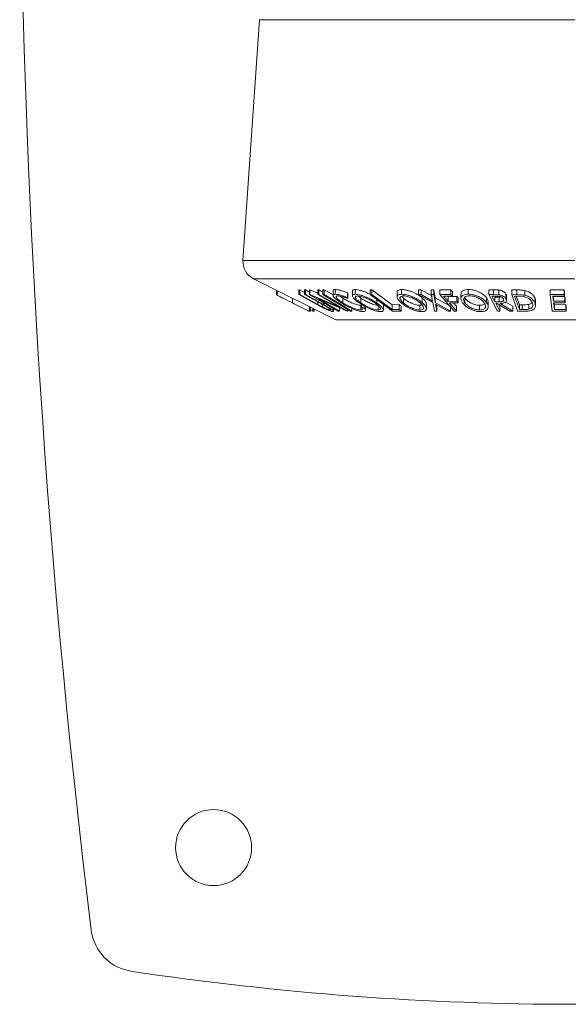
# Model space of a CAD drawing. Units: millimetres. Extents: x 5 to 292, y 5 to 205.
# Drawn here: x 40 to 51, y 124 to 145 of the extents above; entities that cross this region are included whole.
import ezdxf

# ---------------------------------------------------------------- set-up
doc = ezdxf.new("R2010")
doc.units = ezdxf.units.MM

msp = doc.modelspace()

# ---------------------------------------------------------------- linework, layer by layer
at = {"color": 7, "linetype": 'Continuous', "lineweight": 18}
for p, q in [((44.9372, 144.8219), (44.5877, 139.7536)), ((44.8079, 139.3683), (46.5404, 138.502)), ((45.7623, 139.1328), (45.7836, 139.1322)), ((45.7623, 139.1328), (45.7623, 139.0328)), ((45.7836, 139.1322), (45.8818, 139.0784)), ((45.7836, 139.1322), (45.7836, 139.0322)), ((45.8818, 139.1322), (45.9029, 139.1328)), ((45.8818, 139.1322), (45.8818, 139.0322)), ((45.9029, 139.1328), (45.9867, 139.0869)), ((45.9029, 139.1328), (45.9029, 139.0328)), ((45.9867, 139.1341), (45.9922, 139.134)), ((45.9867, 139.1341), (45.9867, 139.0341)), ((45.9922, 139.134), (46.16, 139.0632)), ((45.9922, 139.134), (45.9922, 139.034)), ((46.16, 139.1335), (46.185, 139.1342)), ((46.16, 139.1335), (46.16, 139.0335)), ((46.185, 139.1342), (46.2669, 139.0873)), ((46.185, 139.1342), (46.185, 139.0342)), ((46.2669, 139.1358), (46.295, 139.1358)), ((46.2669, 139.1358), (46.2669, 139.0358)), ((46.295, 139.1358), (46.4819, 139.0245)), ((46.295, 139.1358), (46.295, 139.0358)), ((46.53, 139.1396), (46.53, 139.0396)), ((46.9466, 139.139), (46.9466, 139.039)), ((47.2634, 139.1354), (47.3018, 139.1351)), ((47.2634, 139.1354), (47.2634, 139.0354)), ((47.3018, 139.1351), (47.3018, 139.0351)), ((47.925, 139.1395), (47.925, 139.0395)), ((48.2824, 139.1335), (48.3346, 139.1327)), ((48.2824, 139.1335), (48.2824, 139.0335)), ((48.3346, 139.1327), (48.5758, 138.9968)), ((48.3346, 139.1327), (48.3346, 139.0327)), ((48.5492, 139.1327), (48.6008, 139.1335)), ((48.5492, 139.1327), (48.5492, 139.0327)), ((48.6008, 139.1335), (48.6348, 138.9641)), ((48.6008, 139.1335), (48.6008, 139.0335)), ((48.7322, 139.1334), (48.9642, 139.1338)), ((48.7322, 139.1334), (48.7322, 139.0334)), ((48.9642, 139.1338), (48.9642, 139.0338)), ((49.3271, 139.1414), (49.3271, 139.0414)), ((49.7592, 139.1355), (49.8585, 139.1347)), ((49.7592, 139.1355), (49.7592, 139.0355)), ((49.8585, 139.1347), (49.8585, 139.0347)), ((49.9735, 139.1299), (49.9735, 139.0299)), ((50.2417, 139.1325), (50.347, 139.1312)), ((50.2417, 139.1325), (50.2417, 139.0325)), ((50.347, 139.1312), (50.347, 139.0312)), ((51.0492, 139.1347), (51.3458, 139.1353)), ((51.0492, 139.1347), (51.0492, 139.0347)), ((51.3458, 139.1353), (51.3501, 139.101)), ((51.3458, 139.1353), (51.3458, 139.0353)), ((45.2896, 139.1274), (45.2896, 139.0321)), ((45.3077, 139.1184), (45.3077, 139.0205)), ((45.6316, 138.9564), (45.6316, 138.8565)), ((46.144, 138.8236), (45.7623, 139.0328)), ((45.7623, 139.0328), (45.7836, 139.0322)), ((45.7836, 139.0322), (46.1653, 138.823)), ((45.8818, 139.0322), (45.9029, 139.0328)), ((46.2635, 138.8229), (45.8818, 139.0322)), ((45.9029, 139.0328), (46.2846, 138.8236)), ((46.5939, 138.6862), (45.9867, 139.0341)), ((45.9867, 139.0341), (45.9922, 139.034)), ((45.9922, 139.034), (46.6248, 138.7671)), ((46.16, 139.0335), (46.185, 139.0342)), ((46.6248, 138.7671), (46.16, 139.0335)), ((46.7864, 138.6861), (46.1609, 138.9485)), ((46.1609, 138.9485), (46.6199, 138.6854)), ((46.185, 139.0342), (46.7921, 138.6863)), ((46.2669, 139.0358), (46.295, 139.0358)), ((46.4819, 139.116), (46.4819, 139.016)), ((46.6261, 139.0009), (46.6892, 138.9579)), ((46.6892, 138.9579), (46.6892, 138.8579)), ((46.7833, 139.069), (46.7926, 139.0472)), ((46.7833, 139.069), (46.7833, 138.969)), ((46.7833, 138.969), (46.7926, 138.9472)), ((46.7926, 139.0472), (46.7926, 138.9472)), ((46.8897, 139.1075), (46.8897, 139.0075)), ((47.0087, 139.0038), (47.0698, 138.9572)), ((47.0698, 138.9572), (47.0698, 138.8572)), ((47.2634, 139.0354), (47.3018, 139.0351)), ((47.7318, 138.6868), (47.2634, 139.0354)), ((47.4006, 138.9333), (47.4006, 138.8598)), ((47.8306, 139.0849), (47.8306, 138.9849)), ((47.9228, 138.9978), (47.9617, 138.9575)), ((47.9617, 138.9575), (47.9617, 138.8575)), ((48.582, 138.8641), (48.2824, 139.0335)), ((48.2824, 139.0335), (48.3346, 139.0327)), ((48.3346, 139.0327), (48.5758, 138.8968)), ((48.361, 138.9603), (48.361, 138.8603)), ((48.5492, 139.0327), (48.6008, 139.0335)), ((48.5758, 138.8968), (48.5492, 139.0327)), ((48.6008, 139.0335), (48.6348, 138.8641)), ((48.6348, 138.9641), (48.9542, 138.787)), ((48.6348, 138.9641), (48.6348, 138.8641)), ((48.7322, 139.0334), (48.9642, 139.0338)), ((49.0341, 138.6867), (48.7322, 139.0334)), ((48.9939, 138.9997), (48.8078, 138.999)), ((48.9022, 138.9906), (49.0883, 138.9913)), ((48.9022, 138.9906), (48.9022, 138.8906)), ((48.9939, 139.0997), (48.9939, 138.9997)), ((49.0883, 138.9913), (49.0883, 138.8913)), ((49.1181, 138.957), (49.1181, 138.857)), ((49.1749, 139.0447), (49.1749, 138.9447)), ((49.2578, 138.9584), (49.2578, 138.8584)), ((49.7142, 138.9612), (49.7142, 138.8612)), ((49.9434, 138.6864), (49.7592, 139.0355)), ((49.7592, 139.0355), (49.8585, 139.0347)), ((49.9148, 139.0004), (49.8271, 139.0008)), ((49.8585, 139.0347), (49.9735, 139.0299)), ((49.8897, 138.9821), (49.9758, 138.9812)), ((49.8897, 138.9821), (49.8897, 138.8821)), ((49.9758, 138.9812), (50.0207, 138.9835)), ((49.9758, 138.9812), (49.9758, 138.8812)), ((50.1201, 139.0429), (50.1201, 138.9429)), ((50.1298, 138.9073), (50.1298, 139.0073)), ((50.3657, 138.6862), (50.2417, 139.0325)), ((50.2417, 139.0325), (50.347, 139.0312)), ((50.3383, 138.9977), (50.3024, 138.9981)), ((50.3024, 138.9981), (50.4026, 138.7181)), ((50.4988, 138.9873), (50.3383, 138.9977)), ((50.3384, 138.9977), (50.4026, 138.8181)), ((50.5166, 139.1185), (50.5166, 139.0185)), ((50.7325, 138.9553), (50.7398, 138.9058)), ((50.7325, 138.9553), (50.7325, 138.8553)), ((51.0492, 139.0347), (51.3458, 139.0353)), ((51.0929, 138.6866), (51.0492, 139.0347)), ((51.3501, 139.001), (51.1053, 139)), ((51.1053, 139), (51.119, 138.8912)), ((51.119, 138.9912), (51.3616, 138.9921)), ((51.119, 138.9912), (51.119, 138.8912)), ((51.3458, 139.0353), (51.3501, 139.001)), ((51.3501, 139.101), (51.3501, 139.001)), ((51.3616, 138.9921), (51.3658, 138.9581)), ((51.3616, 138.9921), (51.3616, 138.8921)), ((51.3658, 138.9581), (51.3658, 138.8581)), ((45.9921, 138.7761), (45.9921, 138.6862)), ((46.0042, 138.7701), (46.0042, 138.6862)), ((46.0059, 138.7693), (46.0059, 138.686)), ((46.0543, 138.7451), (46.0543, 138.6854)), ((46.0618, 138.7413), (46.0618, 138.6862)), ((46.0742, 138.7351), (46.0742, 138.6871)), ((46.0874, 138.7285), (46.0874, 138.686)), ((46.2811, 138.7505), (46.144, 138.8236)), ((46.1653, 138.823), (46.2508, 138.7766)), ((46.2508, 138.8299), (46.2508, 138.7766)), ((46.3602, 138.7687), (46.2635, 138.8229)), ((46.4217, 138.7197), (46.4217, 138.7093)), ((46.4946, 138.6834), (46.4946, 138.7431)), ((46.6199, 138.7559), (46.6199, 138.6854)), ((46.7921, 138.723), (46.7921, 138.6863)), ((46.8803, 138.7353), (46.8803, 138.6872)), ((47.0644, 138.8078), (47.0644, 138.7078)), ((47.0821, 138.8284), (47.0821, 138.7667)), ((47.0821, 138.7667), (47.1399, 138.7468)), ((47.1399, 138.794), (47.1399, 138.7468)), ((47.1647, 138.7008), (47.1647, 138.7816)), ((47.4331, 138.8081), (47.4331, 138.7081)), ((47.5424, 138.7082), (47.5424, 138.8082)), ((47.725, 138.8201), (47.8714, 138.8209)), ((47.725, 138.8201), (47.725, 138.7201)), ((47.725, 138.7201), (47.8714, 138.7209)), ((47.8714, 138.8209), (47.8714, 138.7209)), ((47.9166, 138.7872), (47.9166, 138.6872)), ((48.3097, 138.8083), (48.3097, 138.7083)), ((48.4463, 138.7337), (48.4463, 138.8336)), ((48.6174, 138.6871), (48.582, 138.8641)), ((48.6348, 138.8641), (48.9542, 138.687)), ((48.9019, 138.6861), (48.6415, 138.8308)), ((48.6415, 138.8308), (48.6696, 138.6862)), ((48.6633, 138.8188), (48.6696, 138.7862)), ((48.6696, 138.7862), (48.6696, 138.6862)), ((48.9022, 138.8906), (49.0883, 138.8913)), ((49.1181, 138.857), (48.932, 138.8563)), ((48.9542, 138.787), (48.9542, 138.687)), ((49.0188, 138.8566), (49.08, 138.7864)), ((49.08, 138.7864), (49.08, 138.6864)), ((49.566, 138.8084), (49.566, 138.7084)), ((49.7467, 138.7756), (49.7467, 138.8756)), ((49.8897, 138.8821), (49.9758, 138.8812)), ((49.9361, 138.848), (49.9076, 138.8482)), ((50.2006, 138.6859), (49.9361, 138.848)), ((49.9721, 138.8259), (49.9933, 138.7858)), ((49.9933, 138.7858), (49.9933, 138.6858)), ((49.9974, 138.8477), (50.2623, 138.6867)), ((50.1163, 138.8755), (50.2623, 138.7867)), ((50.2623, 138.7867), (50.2623, 138.6867)), ((50.4026, 138.8181), (50.4612, 138.8174)), ((50.4026, 138.8181), (50.4026, 138.7181)), ((50.4026, 138.7181), (50.4612, 138.7174)), ((50.4612, 138.8174), (50.4612, 138.7174)), ((50.6038, 138.8261), (50.6038, 138.7261)), ((50.7414, 138.8058), (50.7414, 138.9058)), ((51.119, 138.8912), (51.3616, 138.8921)), ((51.3658, 138.8581), (51.1233, 138.8571)), ((51.1358, 138.8572), (51.1404, 138.8205)), ((51.1404, 138.8205), (51.383, 138.8215)), ((51.1404, 138.8205), (51.1404, 138.7205)), ((51.1404, 138.7205), (51.383, 138.7215)), ((51.3616, 138.8921), (51.3658, 138.8581)), ((51.383, 138.8215), (51.3873, 138.7872)), ((51.383, 138.8215), (51.383, 138.7215)), ((51.383, 138.7215), (51.3873, 138.6872)), ((51.3873, 138.7872), (51.3873, 138.6872)), ((45.9841, 138.6845), (45.9921, 138.6862)), ((46.0042, 138.6862), (46.0059, 138.686)), ((46.0059, 138.7098), (46.0543, 138.6854)), ((46.0543, 138.6854), (46.0618, 138.6862)), ((46.0618, 138.694), (46.0742, 138.6871)), ((46.0742, 138.6871), (46.0874, 138.686)), ((46.6199, 138.6854), (46.5939, 138.6862)), ((46.7921, 138.6863), (46.7864, 138.6861)), ((46.8803, 138.6872), (46.8522, 138.6872)), ((47.9166, 138.6872), (47.7318, 138.6868)), ((48.6696, 138.6862), (48.6174, 138.6871)), ((48.9542, 138.687), (48.9019, 138.6861)), ((49.08, 138.6864), (49.0341, 138.6867)), ((49.9933, 138.6858), (49.9434, 138.6864)), ((50.2623, 138.6867), (50.2006, 138.6859)), ((50.527, 138.6843), (50.3657, 138.6862)), ((51.3873, 138.6872), (51.0929, 138.6866)), ((46.5494, 138.4999), (56.5894, 138.4999))]:
    msp.add_line(p, q, dxfattribs=at)
at = {"color": 8, "linetype": 'Continuous', "lineweight": 18}
for p, q in [((51.5694, 144.8219), (44.9372, 144.8219)), ((51.5694, 139.7536), (44.5877, 139.7536)), ((51.5694, 139.3683), (44.8079, 139.3683)), ((45.9841, 138.7801), (45.9841, 138.6845)), ((46.1653, 138.8767), (46.1653, 138.823)), ((46.2846, 138.8634), (46.2846, 138.8236)), ((51.5694, 138.502), (46.5404, 138.502))]:
    msp.add_line(p, q, dxfattribs=at)
at = {"color": 7, "linetype": 'Continuous', "lineweight": 18, "flags": 128}
for points in [[(47.3018, 139.1351), (47.5388, 138.9587), (47.725, 138.8201)], [(48.9642, 139.1338), (48.9809, 139.1147), (48.9939, 139.0997)], [(46.8522, 138.6872), (46.5244, 138.8824), (46.2669, 139.0358)], [(46.295, 139.0358), (46.6228, 138.8406), (46.8803, 138.6872)], [(47.3018, 139.0351), (47.5388, 138.8587), (47.725, 138.7201)], [(48.8078, 138.999), (48.8607, 138.9383), (48.9022, 138.8906)], [(48.9642, 139.0338), (48.9809, 139.0147), (48.9939, 138.9997)], [(49.0883, 138.9913), (49.105, 138.9721), (49.1181, 138.957)], [(49.8271, 139.0008), (49.8622, 138.9343), (49.8897, 138.8821)], [(47.8714, 138.8209), (47.8968, 138.802), (47.9166, 138.7872)], [(47.8714, 138.7209), (47.8968, 138.702), (47.9166, 138.6872)], [(48.932, 138.8563), (49.0149, 138.7611), (49.08, 138.6864)], [(49.0883, 138.8913), (49.105, 138.8721), (49.1181, 138.857)], [(49.9076, 138.8482), (49.9556, 138.7572), (49.9933, 138.6858)], [(51.1233, 138.8571), (51.1328, 138.7806), (51.1404, 138.7205)]]:
    msp.add_lwpolyline(points, dxfattribs=at)
at = {"color": 7, "linetype": 'Continuous', "lineweight": 18}
msp.add_circle((43.9693, 127.3875), 0.8, dxfattribs=at)
for centre, radius, start, end in [((243.8925, 150.3875), 204.0031, 173.035532, 186.96446), ((44.9868, 139.726), 0.4, 176.05481, 243.43495), ((46.5494, 138.5199), 0.02, 243.43495, 270), ((42.3872, 125.7726), 1, 186.96446, 262.39063), ((51.5694, 186.9498), 62.8623, 261.478858, 278.521134)]:
    msp.add_arc(centre, radius, start, end, dxfattribs=at)
for points, knots in [([(46.4835, 139.116), (46.483, 139.1181), (46.4809, 139.127), (46.4951, 139.1362), (46.5184, 139.1385), (46.53, 139.1396)], [0, 0, 0, 0, 0.1271377, 0.5631499, 1, 1, 1, 1]), ([(46.53, 139.1396), (46.5464, 139.1387), (46.5791, 139.1369), (46.6456, 139.1205), (46.7152, 139.0975), (46.7605, 139.0785), (46.7833, 139.069)], [0, 0, 0, 0, 0.2496228, 0.4995178, 0.7492135, 1, 1, 1, 1]), ([(46.8915, 139.1075), (46.8912, 139.1115), (46.8903, 139.1228), (46.9068, 139.1352), (46.9333, 139.1377), (46.9466, 139.139)], [0, 0, 0, 0, 0.21649695, 0.60840185, 1, 1, 1, 1]), ([(46.9466, 139.139), (46.9636, 139.1379), (46.9975, 139.1358), (47.0595, 139.1219), (47.1239, 139.1009), (47.1944, 139.0738), (47.2388, 139.0511), (47.2634, 139.0385)], [0, 0, 0, 0, 0.1884934, 0.37618636, 0.55479857, 0.75338472, 1, 1, 1, 1]), ([(47.8322, 139.0849), (47.8319, 139.0897), (47.8313, 139.1028), (47.8443, 139.1206), (47.8742, 139.136), (47.9081, 139.1383), (47.925, 139.1395)], [0, 0, 0, 0, 0.1574421, 0.43851, 0.7193688, 1, 1, 1, 1]), ([(47.925, 139.1395), (47.9447, 139.1385), (47.9841, 139.1364), (48.05, 139.1226), (48.1146, 139.1016), (48.1953, 139.0687), (48.2846, 139.0206), (48.3356, 138.9804), (48.361, 138.9603)], [0, 0, 0, 0, 0.12534739, 0.25017783, 0.3687126, 0.50108288, 0.75084221, 1, 1, 1, 1]), ([(49.1793, 139.0447), (49.1784, 139.0551), (49.1766, 139.0751), (49.1945, 139.1007), (49.2224, 139.1222), (49.2665, 139.1378), (49.3069, 139.1402), (49.3271, 139.1414)], [0, 0, 0, 0, 0.21288, 0.4101023, 0.6068179, 0.803555, 1, 1, 1, 1]), ([(49.3271, 139.1414), (49.3491, 139.1403), (49.393, 139.1382), (49.4597, 139.1243), (49.5204, 139.103), (49.5917, 139.0698), (49.6637, 139.0216), (49.6974, 138.9813), (49.7142, 138.9612)], [0, 0, 0, 0, 0.12530253, 0.25016444, 0.36823501, 0.50103635, 0.7508396, 1, 1, 1, 1]), ([(49.8585, 139.1347), (49.8774, 139.1347), (49.9152, 139.1346), (49.9541, 139.1315), (49.9735, 139.1299)], [0, 0, 0, 0, 0.5011979, 1, 1, 1, 1]), ([(49.9735, 139.1299), (49.9832, 139.1282), (50.0025, 139.1248), (50.0378, 139.1133), (50.0733, 139.0946), (50.1039, 139.0693), (50.1147, 139.0517), (50.1201, 139.0429)], [0, 0, 0, 0, 0.125061, 0.2499719, 0.4997352, 0.7495212, 1, 1, 1, 1]), ([(50.347, 139.1312), (50.3754, 139.131), (50.432, 139.1306), (50.4885, 139.1225), (50.5166, 139.1185)], [0, 0, 0, 0, 0.50204411, 1, 1, 1, 1]), ([(45.2908, 139.0321), (45.2903, 139.0318), (45.289, 139.0312), (45.3003, 139.0248), (45.3077, 139.0205)], [0, 0, 0, 0, 0.3460174, 1, 1, 1, 1]), ([(45.3077, 139.0205), (45.3157, 139.0163), (45.3317, 139.0077), (45.377, 138.9844), (45.4735, 138.9356), (45.5684, 138.8882), (45.6316, 138.8565)], [0, 0, 0, 0, 0.1251184, 0.2498973, 0.5002762, 1, 1, 1, 1]), ([(46.6517, 138.862), (46.6208, 138.8822), (46.5595, 138.9223), (46.5066, 138.9697), (46.4838, 139.0023), (46.4793, 139.023), (46.4943, 139.0365), (46.5181, 139.0386), (46.53, 139.0396)], [0, 0, 0, 0, 0.2502427, 0.4981863, 0.6235928, 0.7491848, 0.8743353, 1, 1, 1, 1]), ([(46.53, 139.0396), (46.5464, 139.0387), (46.5791, 139.0369), (46.6456, 139.0205), (46.7152, 138.9975), (46.7605, 138.9785), (46.7833, 138.969)], [0, 0, 0, 0, 0.24962281, 0.49951777, 0.74921355, 1, 1, 1, 1]), ([(46.5853, 139.0054), (46.576, 139.0043), (46.5577, 139.0022), (46.5482, 138.99), (46.5505, 138.9736), (46.5687, 138.9468), (46.6135, 138.9074), (46.6639, 138.8745), (46.6892, 138.8579)], [0, 0, 0, 0, 0.1238799, 0.2475944, 0.3732273, 0.4994616, 0.7485637, 1, 1, 1, 1]), ([(46.7926, 138.9472), (46.7741, 138.9548), (46.7372, 138.97), (46.6805, 138.9893), (46.6266, 139.0023), (46.5991, 139.0044), (46.5853, 139.0054)], [0, 0, 0, 0, 0.2493561, 0.4984322, 0.7489139, 1, 1, 1, 1]), ([(46.6892, 138.9579), (46.7173, 138.9412), (46.7733, 138.9078), (46.8575, 138.8672), (46.9268, 138.8392), (46.979, 138.8217), (47.027, 138.8102), (47.052, 138.8086), (47.0644, 138.8078)], [0, 0, 0, 0, 0.2503405, 0.4991707, 0.6312871, 0.7497648, 0.8747798, 1, 1, 1, 1]), ([(47.0334, 138.8583), (47.0058, 138.8783), (46.9508, 138.9181), (46.9064, 138.9652), (46.889, 138.9985), (46.889, 139.0198), (46.9061, 139.0352), (46.9331, 139.0377), (46.9466, 139.039)], [0, 0, 0, 0, 0.2495343, 0.4975224, 0.6230389, 0.7484252, 0.8738849, 1, 1, 1, 1]), ([(46.9466, 139.039), (46.9636, 139.0379), (46.9974, 139.0358), (47.0605, 139.0217), (47.1251, 139.0006), (47.2086, 138.9676), (47.3063, 138.9201), (47.3691, 138.88), (47.4006, 138.8598)], [0, 0, 0, 0, 0.1254122, 0.2499195, 0.3751591, 0.5007705, 0.7492563, 1, 1, 1, 1]), ([(46.998, 139.005), (46.9873, 139.0039), (46.9658, 139.0016), (46.9534, 138.9884), (46.9525, 138.9714), (46.9657, 138.9444), (47.003, 138.9057), (47.0476, 138.8734), (47.0698, 138.8572)], [0, 0, 0, 0, 0.1260335, 0.2516091, 0.3761032, 0.5016129, 0.7512257, 1, 1, 1, 1]), ([(47.3644, 138.8587), (47.3392, 138.8748), (47.2886, 138.9071), (47.2107, 138.9457), (47.1432, 138.9723), (47.0914, 138.9891), (47.0398, 139.0018), (47.0119, 139.0039), (46.998, 139.005)], [0, 0, 0, 0, 0.2498331, 0.4990019, 0.6243891, 0.7494868, 0.8750001, 1, 1, 1, 1]), ([(47.0698, 138.9572), (47.095, 138.941), (47.1453, 138.9086), (47.2381, 138.862), (47.3241, 138.8282), (47.3919, 138.8111), (47.4193, 138.8091), (47.4331, 138.8081)], [0, 0, 0, 0, 0.2506879, 0.4998919, 0.7496678, 0.8747604, 1, 1, 1, 1]), ([(47.9177, 138.8586), (47.8967, 138.8786), (47.855, 138.9185), (47.8301, 138.9659), (47.8303, 138.9992), (47.8438, 139.0205), (47.874, 139.0359), (47.908, 139.0383), (47.925, 139.0395)], [0, 0, 0, 0, 0.2497496, 0.4979008, 0.623505, 0.7488726, 0.8742027, 1, 1, 1, 1]), ([(47.9662, 139.0056), (47.9525, 139.0044), (47.9253, 139.0021), (47.9022, 138.989), (47.8905, 138.9719), (47.8896, 138.9449), (47.9109, 138.9061), (47.9448, 138.8737), (47.9617, 138.8575)], [0, 0, 0, 0, 0.1260104, 0.2515906, 0.3761413, 0.5016526, 0.7512356, 1, 1, 1, 1]), ([(47.925, 139.0395), (47.9448, 139.0385), (47.9841, 139.0364), (48.0511, 139.0224), (48.1157, 139.0012), (48.196, 138.9683), (48.2844, 138.9207), (48.3354, 138.8805), (48.361, 138.8603)], [0, 0, 0, 0, 0.1255191, 0.2500137, 0.3752703, 0.5010429, 0.7495117, 1, 1, 1, 1]), ([(47.9617, 138.9575), (47.9822, 138.9412), (48.0232, 138.9088), (48.1071, 138.8621), (48.1905, 138.8283), (48.262, 138.8112), (48.2938, 138.8093), (48.3097, 138.8083)], [0, 0, 0, 0, 0.2506833, 0.499891, 0.7496718, 0.8747482, 1, 1, 1, 1]), ([(48.3173, 138.8592), (48.2966, 138.8754), (48.2554, 138.9078), (48.1854, 138.9464), (48.1205, 138.973), (48.0685, 138.9897), (48.0145, 139.0024), (47.9823, 139.0045), (47.9662, 139.0056)], [0, 0, 0, 0, 0.2499374, 0.4990521, 0.6244155, 0.7495362, 0.8750238, 1, 1, 1, 1]), ([(48.361, 138.9603), (48.3813, 138.9403), (48.4217, 138.9004), (48.4512, 138.8553), (48.4438, 138.8366), (48.4426, 138.8336)], [0, 0, 0, 0, 0.4579227, 0.9126859, 1, 1, 1, 1]), ([(49.2078, 138.8594), (49.196, 138.8795), (49.1725, 138.9195), (49.1735, 138.9669), (49.1938, 139.0005), (49.2222, 139.022), (49.2661, 139.0378), (49.3068, 139.0402), (49.3271, 139.0414)], [0, 0, 0, 0, 0.2495868, 0.4977541, 0.6233309, 0.748597, 0.8740054, 1, 1, 1, 1]), ([(49.3537, 139.0072), (49.3373, 139.0061), (49.3044, 139.0039), (49.2699, 138.9905), (49.2464, 138.9732), (49.229, 138.946), (49.2287, 138.9071), (49.2481, 138.8746), (49.2578, 138.8584)], [0, 0, 0, 0, 0.1256544, 0.2511074, 0.3761616, 0.5016282, 0.7512145, 1, 1, 1, 1]), ([(49.2578, 138.9584), (49.2713, 138.942), (49.2983, 138.9095), (49.3661, 138.8628), (49.4411, 138.8286), (49.5129, 138.8114), (49.5483, 138.8094), (49.566, 138.8084)], [0, 0, 0, 0, 0.2507118, 0.499895, 0.7496662, 0.874756, 1, 1, 1, 1]), ([(49.3271, 139.0414), (49.3491, 139.0403), (49.3929, 139.0382), (49.4608, 139.024), (49.5213, 139.0027), (49.5921, 138.9695), (49.6635, 138.9217), (49.6973, 138.8814), (49.7142, 138.8612)], [0, 0, 0, 0, 0.125267, 0.2496637, 0.3748971, 0.5006121, 0.7491835, 1, 1, 1, 1]), ([(49.6646, 138.86), (49.6509, 138.8762), (49.6236, 138.9087), (49.5675, 138.9474), (49.5102, 138.9742), (49.4611, 138.991), (49.4072, 139.0038), (49.3715, 139.006), (49.3537, 139.0072)], [0, 0, 0, 0, 0.2499794, 0.4991031, 0.6244437, 0.7495785, 0.8750422, 1, 1, 1, 1]), ([(49.7142, 138.9612), (49.7276, 138.9407), (49.7468, 138.9113), (49.7431, 138.8839), (49.742, 138.8756)], [0, 0, 0, 0, 0.6971812, 1, 1, 1, 1]), ([(50.0681, 138.9423), (50.0627, 138.9501), (50.0547, 138.9619), (50.0349, 138.9766), (50.0163, 138.9866), (49.9931, 138.9948), (49.9576, 139), (49.932, 139.0002), (49.9148, 139.0004)], [0, 0, 0, 0, 0.2488064, 0.3738468, 0.499091, 0.6242087, 0.749169, 1, 1, 1, 1]), ([(49.9735, 139.0299), (49.9832, 139.0282), (50.0025, 139.0248), (50.0378, 139.0133), (50.0733, 138.9946), (50.1039, 138.9693), (50.1147, 138.9517), (50.1201, 138.9429)], [0, 0, 0, 0, 0.125061, 0.2499719, 0.4997352, 0.7495212, 1, 1, 1, 1]), ([(49.9758, 138.8812), (49.9931, 138.8815), (50.0191, 138.8819), (50.049, 138.8879), (50.0636, 138.8963), (50.0716, 138.9068), (50.0758, 138.922), (50.0711, 138.9343), (50.0681, 138.9423)], [0, 0, 0, 0, 0.2507209, 0.3759679, 0.5009647, 0.6201516, 0.7501351, 1, 1, 1, 1]), ([(50.1201, 138.9429), (50.1247, 138.9312), (50.1339, 138.9079), (50.1249, 138.8796), (50.0987, 138.8625), (50.0598, 138.8507), (50.0225, 138.8489), (49.9974, 138.8477)], [0, 0, 0, 0, 0.25112583, 0.49901624, 0.62280591, 0.74682942, 1, 1, 1, 1]), ([(50.1201, 139.0429), (50.1271, 139.0308), (50.1343, 139.0185), (50.1297, 139.0075), (50.1296, 139.0073)], [0, 0, 0, 0, 0.9800185, 1, 1, 1, 1]), ([(50.347, 139.0312), (50.3754, 139.031), (50.432, 139.0306), (50.4885, 139.0225), (50.5166, 139.0185)], [0, 0, 0, 0, 0.5020441, 1, 1, 1, 1]), ([(50.6813, 138.854), (50.6684, 138.88), (50.6491, 138.9191), (50.5857, 138.9589), (50.5394, 138.9776), (50.5123, 138.984), (50.4988, 138.9873)], [0, 0, 0, 0, 0.4989195, 0.7489212, 0.8747019, 1, 1, 1, 1]), ([(50.5166, 139.1185), (50.5327, 139.1143), (50.5648, 139.1057), (50.6193, 139.0824), (50.6936, 139.0339), (50.717, 138.9867), (50.7325, 138.9553)], [0, 0, 0, 0, 0.1263093, 0.2517819, 0.501536, 1, 1, 1, 1]), ([(50.5166, 139.0185), (50.5326, 139.0143), (50.5645, 139.0058), (50.6189, 138.9826), (50.6935, 138.934), (50.7169, 138.8868), (50.7325, 138.8553)], [0, 0, 0, 0, 0.1251749, 0.2498276, 0.5006843, 1, 1, 1, 1]), ([(45.6316, 138.8565), (45.671, 138.8368), (45.7497, 138.7975), (45.8459, 138.7496), (45.9145, 138.7157), (45.9564, 138.6954), (45.9782, 138.6857), (45.9821, 138.6849), (45.9841, 138.6845)], [0, 0, 0, 0, 0.2500469, 0.4985592, 0.6245441, 0.7488971, 0.8735215, 1, 1, 1, 1]), ([(46.2508, 138.7766), (46.2658, 138.7688), (46.2958, 138.7532), (46.3449, 138.731), (46.3827, 138.7176), (46.4089, 138.7103), (46.4174, 138.7096), (46.4217, 138.7093)], [0, 0, 0, 0, 0.2497682, 0.4984076, 0.7479428, 0.8737176, 1, 1, 1, 1]), ([(46.483, 138.6763), (46.4782, 138.6765), (46.4686, 138.677), (46.441, 138.6832), (46.3967, 138.6981), (46.3381, 138.7228), (46.3001, 138.7413), (46.2811, 138.7505)], [0, 0, 0, 0, 0.1252631, 0.25007816, 0.49984531, 0.74967338, 1, 1, 1, 1]), ([(46.2846, 138.8236), (46.3408, 138.7928), (46.411, 138.7543), (46.4693, 138.7123), (46.4904, 138.6936), (46.4982, 138.6795), (46.4881, 138.6774), (46.483, 138.6763)], [0, 0, 0, 0, 0.498787, 0.6243182, 0.7496135, 0.8743805, 1, 1, 1, 1]), ([(46.4217, 138.7093), (46.4243, 138.7096), (46.4296, 138.7102), (46.4301, 138.7164), (46.4191, 138.729), (46.3935, 138.7481), (46.3713, 138.7618), (46.3602, 138.7687)], [0, 0, 0, 0, 0.1253676, 0.2507686, 0.500274, 0.7495317, 1, 1, 1, 1]), ([(46.8894, 138.7371), (46.846, 138.7571), (46.7591, 138.797), (46.6875, 138.8403), (46.6517, 138.862)], [0, 0, 0, 0, 0.4995871, 1, 1, 1, 1]), ([(46.6892, 138.8579), (46.7173, 138.8412), (46.7731, 138.8079), (46.8562, 138.7678), (46.9254, 138.7398), (46.9777, 138.722), (47.0268, 138.7102), (47.0519, 138.7086), (47.0644, 138.7078)], [0, 0, 0, 0, 0.2500373, 0.4978781, 0.623252, 0.7488875, 0.8742142, 1, 1, 1, 1]), ([(47.1153, 138.6749), (47.1007, 138.6756), (47.0716, 138.677), (47.0136, 138.6908), (46.9513, 138.7115), (46.9101, 138.7286), (46.8894, 138.7371)], [0, 0, 0, 0, 0.250551, 0.5004375, 0.7497178, 1, 1, 1, 1]), ([(47.4836, 138.6743), (47.4667, 138.6755), (47.4329, 138.6778), (47.37, 138.6933), (47.3062, 138.7155), (47.2238, 138.7497), (47.1272, 138.7981), (47.0647, 138.8382), (47.0334, 138.8583)], [0, 0, 0, 0, 0.1254441, 0.2502341, 0.3756306, 0.5010887, 0.7494995, 1, 1, 1, 1]), ([(47.0644, 138.7078), (47.0748, 138.7087), (47.0954, 138.7105), (47.1079, 138.7293), (47.0924, 138.7518), (47.0821, 138.7667)], [0, 0, 0, 0, 0.2501219, 0.5006717, 1, 1, 1, 1]), ([(47.0698, 138.8572), (47.095, 138.841), (47.1453, 138.8086), (47.2381, 138.762), (47.3241, 138.7282), (47.3919, 138.7111), (47.4193, 138.7091), (47.4331, 138.7081)], [0, 0, 0, 0, 0.2506879, 0.4998919, 0.7496678, 0.8747604, 1, 1, 1, 1]), ([(47.1399, 138.7468), (47.1473, 138.7373), (47.162, 138.7184), (47.1675, 138.6948), (47.1536, 138.6784), (47.1281, 138.6761), (47.1153, 138.6749)], [0, 0, 0, 0, 0.2497549, 0.4986537, 0.7485875, 1, 1, 1, 1]), ([(47.4331, 138.7081), (47.4439, 138.7092), (47.4656, 138.7115), (47.4792, 138.7249), (47.481, 138.7424), (47.4687, 138.7702), (47.4314, 138.8099), (47.3867, 138.8424), (47.3644, 138.8587)], [0, 0, 0, 0, 0.1260742, 0.2517358, 0.3765934, 0.5021529, 0.751563, 1, 1, 1, 1]), ([(47.4006, 138.8598), (47.4283, 138.8396), (47.4836, 138.7993), (47.5352, 138.7413), (47.5491, 138.699), (47.5246, 138.6779), (47.4973, 138.6755), (47.4836, 138.6743)], [0, 0, 0, 0, 0.2507452, 0.4993416, 0.7495585, 0.8746023, 1, 1, 1, 1]), ([(48.3503, 138.6745), (48.3306, 138.6756), (48.2913, 138.678), (48.2249, 138.6932), (48.1612, 138.7155), (48.0821, 138.7497), (47.9942, 138.7982), (47.9433, 138.8385), (47.9177, 138.8586)], [0, 0, 0, 0, 0.1252383, 0.2498599, 0.3751925, 0.5007777, 0.7493948, 1, 1, 1, 1]), ([(47.9617, 138.8575), (47.9822, 138.8412), (48.0232, 138.8088), (48.1071, 138.7621), (48.1905, 138.7283), (48.262, 138.7112), (48.2938, 138.7093), (48.3097, 138.7083)], [0, 0, 0, 0, 0.2506833, 0.499891, 0.7496718, 0.8747482, 1, 1, 1, 1]), ([(48.3097, 138.7083), (48.3236, 138.7094), (48.3513, 138.7115), (48.3756, 138.7249), (48.3882, 138.7425), (48.3896, 138.7704), (48.3683, 138.8102), (48.3343, 138.8429), (48.3173, 138.8592)], [0, 0, 0, 0, 0.1260552, 0.2516898, 0.3763997, 0.5019505, 0.7514393, 1, 1, 1, 1]), ([(48.3097, 138.8083), (48.3243, 138.809), (48.3439, 138.81), (48.3545, 138.816), (48.3572, 138.8176)], [0, 0, 0, 0, 0.74292402, 1, 1, 1, 1]), ([(48.361, 138.8603), (48.3822, 138.84), (48.4243, 138.7997), (48.4518, 138.7416), (48.4437, 138.6992), (48.4015, 138.6782), (48.3674, 138.6757), (48.3503, 138.6745)], [0, 0, 0, 0, 0.250668, 0.4991764, 0.7492877, 0.8743351, 1, 1, 1, 1]), ([(49.5915, 138.6744), (49.5696, 138.6756), (49.5259, 138.678), (49.4588, 138.6935), (49.3992, 138.716), (49.3294, 138.7503), (49.2585, 138.799), (49.2247, 138.8392), (49.2078, 138.8594)], [0, 0, 0, 0, 0.125312, 0.2499848, 0.375356, 0.5008378, 0.7492752, 1, 1, 1, 1]), ([(49.2578, 138.8584), (49.2713, 138.842), (49.2983, 138.8095), (49.3661, 138.7628), (49.4411, 138.7286), (49.5129, 138.7114), (49.5483, 138.7094), (49.566, 138.7084)], [0, 0, 0, 0, 0.2507118, 0.499895, 0.7496662, 0.874756, 1, 1, 1, 1]), ([(49.566, 138.7084), (49.5824, 138.7095), (49.6153, 138.7119), (49.6509, 138.7254), (49.6757, 138.743), (49.6935, 138.7712), (49.6933, 138.811), (49.6741, 138.8437), (49.6646, 138.86)], [0, 0, 0, 0, 0.126073, 0.2517211, 0.3765314, 0.502073, 0.7515414, 1, 1, 1, 1]), ([(49.566, 138.8084), (49.5825, 138.8095), (49.6154, 138.8119), (49.6505, 138.8255), (49.6716, 138.839), (49.6773, 138.8486), (49.6788, 138.8512)], [0, 0, 0, 0, 0.2986656, 0.5963247, 0.8919991, 1, 1, 1, 1]), ([(49.7142, 138.8612), (49.726, 138.8409), (49.7495, 138.8005), (49.7468, 138.7423), (49.7129, 138.6995), (49.6525, 138.6782), (49.6119, 138.6757), (49.5915, 138.6744)], [0, 0, 0, 0, 0.25051891, 0.49897189, 0.74906916, 0.87426624, 1, 1, 1, 1]), ([(50.4612, 138.8174), (50.4861, 138.8172), (50.5356, 138.8168), (50.5811, 138.823), (50.6038, 138.8261)], [0, 0, 0, 0, 0.5017157, 1, 1, 1, 1]), ([(50.4612, 138.7174), (50.4861, 138.7172), (50.5356, 138.7168), (50.5811, 138.723), (50.6038, 138.7261)], [0, 0, 0, 0, 0.50171572, 1, 1, 1, 1]), ([(50.7325, 138.8553), (50.7374, 138.8357), (50.7471, 138.7965), (50.7289, 138.7487), (50.6939, 138.7151), (50.6509, 138.6951), (50.5913, 138.6856), (50.5486, 138.6848), (50.527, 138.6843)], [0, 0, 0, 0, 0.2504411, 0.4992408, 0.625495, 0.7497903, 0.8738949, 1, 1, 1, 1]), ([(50.6038, 138.8261), (50.6141, 138.8293), (50.6347, 138.8357), (50.6577, 138.8484), (50.6645, 138.8588), (50.6677, 138.8636)], [0, 0, 0, 0, 0.3501113, 0.6997951, 1, 1, 1, 1]), ([(50.6038, 138.7261), (50.6142, 138.7293), (50.635, 138.7356), (50.665, 138.7539), (50.6947, 138.7927), (50.6867, 138.8295), (50.6813, 138.854)], [0, 0, 0, 0, 0.1253009, 0.2504487, 0.5004365, 1, 1, 1, 1])]:
    msp.add_open_spline(points, degree=3, knots=knots, dxfattribs=at)

doc.saveas('drawing.dxf')
